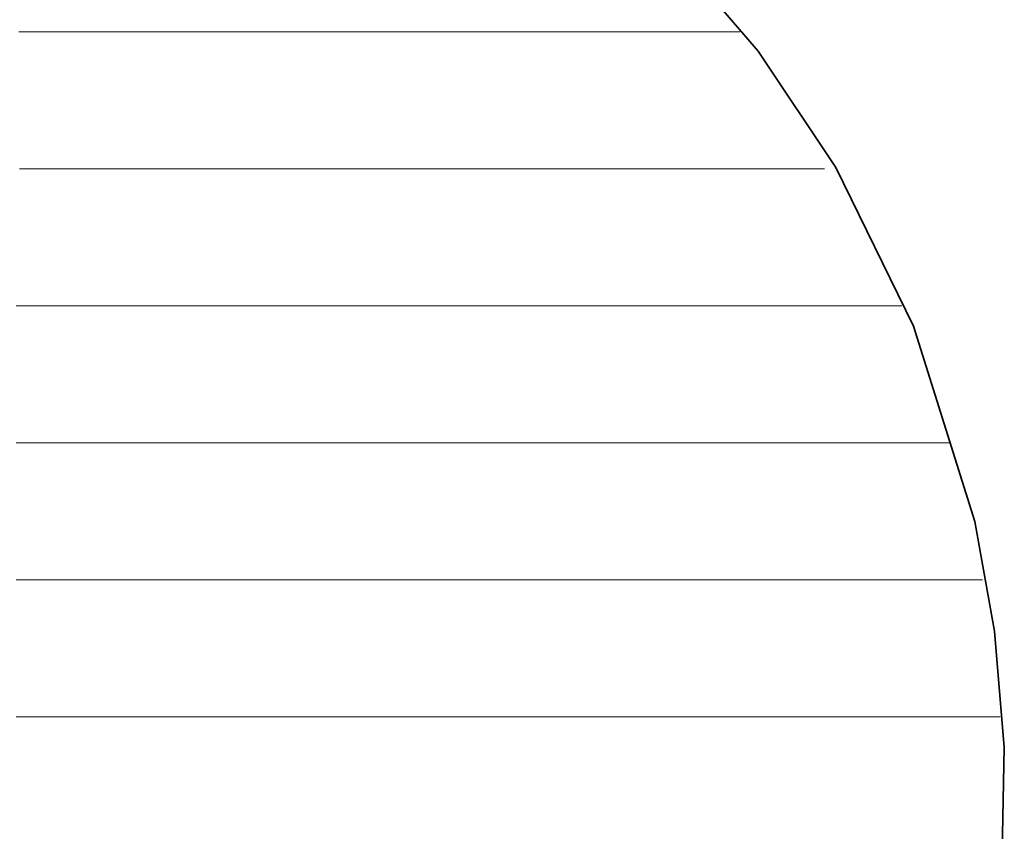
# Model space of a CAD drawing. Units: millimetres. Extents: x 59 to 11996, y 24 to 8424.
# Drawn here: x 8396 to 8447, y 435 to 477 of the extents above; entities that cross this region are included whole.
import ezdxf

# ---------------------------------------------------------------- set-up
doc = ezdxf.new("R2010")
doc.units = ezdxf.units.MM
doc.header["$MEASUREMENT"] = 0
doc.layers.add('(1) Shape lines', color=7, linetype='Continuous', lineweight=35)
doc.layers.add('(9) Sheet', color=7, linetype='Continuous', lineweight=35)

# ---------------------------------------------------------------- blocks, each defined once
blk = doc.blocks.new('HATCH_611_fad54282-8e4c-49c2-a25e-3d01049cf797')
at = {"layer": '(1) Shape lines', "color": 0, "lineweight": 9}
for p, q in [((8396.395, 462), (8396.199, 462)), ((8396.42, 455), (8396.199, 455)), ((8396.445, 448), (8396.199, 448)), ((8396.47, 441), (8396.199, 441))]:
    blk.add_line(p, q, dxfattribs=at)
blk = doc.blocks.new('HATCH_612_83a067b2-f3bc-467d-b5c7-1451b2235f68')
at = {"layer": '(1) Shape lines', "color": 0, "lineweight": 9}
for p, q in [((8396.719, 476), (8396.345, 476)), ((8396.719, 469), (8396.37, 469)), ((8396.719, 462), (8396.395, 462)), ((8396.719, 455), (8396.42, 455)), ((8396.719, 448), (8396.445, 448)), ((8396.719, 441), (8396.47, 441))]:
    blk.add_line(p, q, dxfattribs=at)
blk = doc.blocks.new('HATCH_619_874fbb59-c496-488c-9d6f-5ff81fcf5a0e')
at = {"layer": '(1) Shape lines', "color": 0, "lineweight": 9}
for p, q in [((8396.891, 476), (8396.719, 476)), ((8396.921, 469), (8396.719, 469)), ((8396.951, 462), (8396.719, 462)), ((8396.981, 455), (8396.719, 455)), ((8397.011, 448), (8396.719, 448)), ((8397.041, 441), (8396.719, 441))]:
    blk.add_line(p, q, dxfattribs=at)
blk = doc.blocks.new('HATCH_620_1b669b50-ef1c-4fbf-bb38-e882aee2d6f1')
at = {"layer": '(1) Shape lines', "color": 0, "lineweight": 9}
for p, q in [((8397.34, 476), (8396.891, 476)), ((8397.34, 469), (8396.921, 469)), ((8397.34, 462), (8396.951, 462)), ((8397.34, 455), (8396.981, 455)), ((8397.34, 448), (8397.011, 448)), ((8397.34, 441), (8397.041, 441))]:
    blk.add_line(p, q, dxfattribs=at)
blk = doc.blocks.new('HATCH_627_773eeb52-cf40-4560-bb6f-2b7aa8a63855')
at = {"layer": '(1) Shape lines', "color": 0, "lineweight": 9}
for p, q in [((8397.342, 476), (8397.34, 476)), ((8397.342, 469), (8397.34, 469)), ((8397.343, 462), (8397.34, 462)), ((8397.343, 455), (8397.34, 455)), ((8397.343, 448), (8397.34, 448)), ((8397.344, 441), (8397.34, 441))]:
    blk.add_line(p, q, dxfattribs=at)
blk = doc.blocks.new('HATCH_628_d5e290bf-dc10-44d5-b043-101f41a5a028')
at = {"layer": '(1) Shape lines', "color": 0, "lineweight": 9}
for p, q in [((8397.347, 476), (8397.342, 476)), ((8397.347, 469), (8397.342, 469)), ((8397.347, 462), (8397.343, 462)), ((8397.347, 455), (8397.343, 455)), ((8397.347, 448), (8397.343, 448)), ((8397.347, 441), (8397.344, 441))]:
    blk.add_line(p, q, dxfattribs=at)
blk = doc.blocks.new('HATCH_635_fae96471-c57f-4724-94b9-7f1a5128229f')
at = {"layer": '(1) Shape lines', "color": 0, "lineweight": 9}
for p, q in [((8397.473, 476), (8397.347, 476)), ((8397.495, 469), (8397.347, 469)), ((8397.518, 462), (8397.347, 462)), ((8397.54, 455), (8397.347, 455)), ((8397.562, 448), (8397.347, 448)), ((8397.585, 441), (8397.347, 441))]:
    blk.add_line(p, q, dxfattribs=at)
blk = doc.blocks.new('HATCH_636_7446d79a-203b-4024-b510-8e150dd5cfc2')
at = {"layer": '(1) Shape lines', "color": 0, "lineweight": 9}
for p, q in [((8397.807, 476), (8397.473, 476)), ((8397.807, 469), (8397.495, 469)), ((8397.807, 462), (8397.518, 462)), ((8397.807, 455), (8397.54, 455)), ((8397.807, 448), (8397.562, 448)), ((8397.807, 441), (8397.585, 441))]:
    blk.add_line(p, q, dxfattribs=at)
blk = doc.blocks.new('HATCH_643_22eea6d8-ecfe-408f-ba34-ebb2fb3df469')
at = {"layer": '(1) Shape lines', "color": 0, "lineweight": 9}
for p, q in [((8397.881, 476), (8397.807, 476)), ((8397.894, 469), (8397.807, 469)), ((8397.907, 462), (8397.807, 462)), ((8397.921, 455), (8397.807, 455)), ((8397.934, 448), (8397.807, 448)), ((8397.947, 441), (8397.807, 441))]:
    blk.add_line(p, q, dxfattribs=at)
blk = doc.blocks.new('HATCH_644_5b664b4e-bf0e-43c1-8299-fdbc021c7b24')
at = {"layer": '(1) Shape lines', "color": 0, "lineweight": 9}
for p, q in [((8398.08, 476), (8397.881, 476)), ((8398.08, 469), (8397.894, 469)), ((8398.08, 462), (8397.907, 462)), ((8398.08, 455), (8397.921, 455)), ((8398.08, 448), (8397.934, 448)), ((8398.08, 441), (8397.947, 441))]:
    blk.add_line(p, q, dxfattribs=at)
blk = doc.blocks.new('HATCH_651_1f1e7b3b-f12c-4541-a4cd-914188a61b00')
at = {"layer": '(1) Shape lines', "color": 0, "lineweight": 9}
for p, q in [((8398.171, 476), (8398.08, 476)), ((8398.188, 469), (8398.08, 469)), ((8398.204, 462), (8398.08, 462)), ((8398.221, 455), (8398.08, 455)), ((8398.238, 448), (8398.08, 448)), ((8398.254, 441), (8398.08, 441))]:
    blk.add_line(p, q, dxfattribs=at)
blk = doc.blocks.new('HATCH_652_2b8b2098-8fca-4ca1-bd86-0b0b05a0f1e5')
at = {"layer": '(1) Shape lines', "color": 0, "lineweight": 9}
for p, q in [((8398.419, 476), (8398.171, 476)), ((8398.419, 469), (8398.188, 469)), ((8398.419, 462), (8398.204, 462)), ((8398.419, 455), (8398.221, 455)), ((8398.419, 448), (8398.238, 448)), ((8398.419, 441), (8398.254, 441))]:
    blk.add_line(p, q, dxfattribs=at)
blk = doc.blocks.new('HATCH_659_ef2157ba-b99a-4a52-aa31-416f3c6f3203')
at = {"layer": '(1) Shape lines', "color": 0, "lineweight": 9}
for p, q in [((8398.444, 476), (8398.419, 476)), ((8398.448, 469), (8398.419, 469)), ((8398.453, 462), (8398.419, 462)), ((8398.457, 455), (8398.419, 455)), ((8398.461, 448), (8398.419, 448)), ((8398.466, 441), (8398.419, 441))]:
    blk.add_line(p, q, dxfattribs=at)
blk = doc.blocks.new('HATCH_660_c51dfecf-730b-4d40-a227-d608ae62de6c')
at = {"layer": '(1) Shape lines', "color": 0, "lineweight": 9}
for p, q in [((8398.51, 476), (8398.444, 476)), ((8398.51, 469), (8398.448, 469)), ((8398.51, 462), (8398.453, 462)), ((8398.51, 455), (8398.457, 455)), ((8398.51, 448), (8398.461, 448)), ((8398.51, 441), (8398.466, 441))]:
    blk.add_line(p, q, dxfattribs=at)
blk = doc.blocks.new('HATCH_667_e5dda5d8-59cb-4cfa-9c71-7848f81ee2f6')
at = {"layer": '(1) Shape lines', "color": 0, "lineweight": 9}
for p, q in [((8398.532, 476), (8398.51, 476)), ((8398.536, 469), (8398.51, 469)), ((8398.54, 462), (8398.51, 462)), ((8398.544, 455), (8398.51, 455)), ((8398.548, 448), (8398.51, 448)), ((8398.552, 441), (8398.51, 441))]:
    blk.add_line(p, q, dxfattribs=at)
blk = doc.blocks.new('HATCH_668_212dbe30-2dc8-49a5-8545-cc79f1978b1d')
at = {"layer": '(1) Shape lines', "color": 0, "lineweight": 9}
for p, q in [((8398.591, 476), (8398.532, 476)), ((8398.591, 469), (8398.536, 469)), ((8398.591, 462), (8398.54, 462)), ((8398.591, 455), (8398.544, 455)), ((8398.591, 448), (8398.548, 448)), ((8398.591, 441), (8398.552, 441))]:
    blk.add_line(p, q, dxfattribs=at)
blk = doc.blocks.new('HATCH_675_8c3303f6-28d5-400d-86d5-059e914a7f1a')
at = {"layer": '(1) Shape lines', "color": 0, "lineweight": 9}
for p, q in [((8398.651, 476), (8398.591, 476)), ((8398.662, 469), (8398.591, 469)), ((8398.673, 462), (8398.591, 462)), ((8398.684, 455), (8398.591, 455)), ((8398.695, 448), (8398.591, 448)), ((8398.706, 441), (8398.591, 441))]:
    blk.add_line(p, q, dxfattribs=at)
blk = doc.blocks.new('HATCH_676_1aa56e4b-d341-48ce-83bb-27c755887a60')
at = {"layer": '(1) Shape lines', "color": 0, "lineweight": 9}
for p, q in [((8398.815, 476), (8398.651, 476)), ((8398.815, 469), (8398.662, 469)), ((8398.815, 462), (8398.673, 462)), ((8398.815, 455), (8398.684, 455)), ((8398.815, 448), (8398.695, 448)), ((8398.815, 441), (8398.706, 441))]:
    blk.add_line(p, q, dxfattribs=at)
blk = doc.blocks.new('HATCH_683_4b3b915b-b25a-4559-91aa-ea548bf67d70')
at = {"layer": '(1) Shape lines', "color": 0, "lineweight": 9}
for p, q in [((8398.872, 476), (8398.815, 476)), ((8398.883, 469), (8398.815, 469)), ((8398.894, 462), (8398.815, 462)), ((8398.905, 455), (8398.815, 455)), ((8398.915, 448), (8398.815, 448)), ((8398.926, 441), (8398.815, 441))]:
    blk.add_line(p, q, dxfattribs=at)
blk = doc.blocks.new('HATCH_684_b1d6512e-e760-4134-be4e-0d4effb86931')
at = {"layer": '(1) Shape lines', "color": 0, "lineweight": 9}
for p, q in [((8399.031, 476), (8398.872, 476)), ((8399.031, 469), (8398.883, 469)), ((8399.031, 462), (8398.894, 462)), ((8399.031, 455), (8398.905, 455)), ((8399.031, 448), (8398.915, 448)), ((8399.031, 441), (8398.926, 441))]:
    blk.add_line(p, q, dxfattribs=at)
blk = doc.blocks.new('HATCH_691_d36ca59e-40ec-4b9a-a58f-2de9dc24cde5')
at = {"layer": '(1) Shape lines', "color": 0, "lineweight": 9}
for p, q in [((8399.036, 476), (8399.031, 476)), ((8399.037, 469), (8399.031, 469)), ((8399.038, 462), (8399.031, 462)), ((8399.039, 455), (8399.031, 455)), ((8399.04, 448), (8399.031, 448)), ((8399.041, 441), (8399.031, 441))]:
    blk.add_line(p, q, dxfattribs=at)
blk = doc.blocks.new('HATCH_692_99983d87-9c7c-4aeb-ac64-f3702afde66e')
at = {"layer": '(1) Shape lines', "color": 0, "lineweight": 9}
for p, q in [((8399.051, 476), (8399.036, 476)), ((8399.051, 469), (8399.037, 469)), ((8399.051, 462), (8399.038, 462)), ((8399.051, 455), (8399.039, 455)), ((8399.051, 448), (8399.04, 448)), ((8399.051, 441), (8399.041, 441))]:
    blk.add_line(p, q, dxfattribs=at)
blk = doc.blocks.new('HATCH_699_4d053b70-b3e8-42f9-b410-47b3d41e55ef')
at = {"layer": '(1) Shape lines', "color": 0, "lineweight": 9}
for p, q in [((8399.055, 476), (8399.051, 476)), ((8399.056, 469), (8399.051, 469)), ((8399.057, 462), (8399.051, 462)), ((8399.057, 455), (8399.051, 455)), ((8399.058, 448), (8399.051, 448)), ((8399.059, 441), (8399.051, 441))]:
    blk.add_line(p, q, dxfattribs=at)
blk = doc.blocks.new('HATCH_700_3a141ba1-6784-490b-bdd8-efc1b7257926')
at = {"layer": '(1) Shape lines', "color": 0, "lineweight": 9}
for p, q in [((8399.066, 476), (8399.055, 476)), ((8399.066, 469), (8399.056, 469)), ((8399.066, 462), (8399.057, 462)), ((8399.066, 455), (8399.057, 455)), ((8399.066, 448), (8399.058, 448)), ((8399.066, 441), (8399.059, 441))]:
    blk.add_line(p, q, dxfattribs=at)
blk = doc.blocks.new('HATCH_706_75a36f22-3406-4675-8944-b4793d9e2dfb')
at = {"layer": '(1) Shape lines', "color": 0, "lineweight": 9}
for p, q in [((8399.108, 476), (8399.066, 476)), ((8399.116, 469), (8399.066, 469)), ((8399.124, 462), (8399.066, 462)), ((8399.132, 455), (8399.066, 455)), ((8399.14, 448), (8399.066, 448)), ((8399.147, 441), (8399.066, 441))]:
    blk.add_line(p, q, dxfattribs=at)
blk = doc.blocks.new('HATCH_707_47b72cda-4baf-4fbf-aa8d-3190a6e280db')
at = {"layer": '(1) Shape lines', "color": 0, "lineweight": 9}
for p, q in [((8399.225, 476), (8399.108, 476)), ((8399.225, 469), (8399.116, 469)), ((8399.225, 462), (8399.124, 462)), ((8399.225, 455), (8399.132, 455)), ((8399.225, 448), (8399.14, 448)), ((8399.225, 441), (8399.147, 441))]:
    blk.add_line(p, q, dxfattribs=at)
blk = doc.blocks.new('HATCH_712_d64f9865-f4ef-4e4e-b8a9-0c475409f273')
at = {"layer": '(1) Shape lines', "color": 0, "lineweight": 9}
for p, q in [((8399.229, 476), (8399.225, 476)), ((8399.229, 469), (8399.225, 469)), ((8399.23, 462), (8399.225, 462)), ((8399.231, 455), (8399.225, 455)), ((8399.231, 448), (8399.225, 448)), ((8399.232, 441), (8399.225, 441))]:
    blk.add_line(p, q, dxfattribs=at)
blk = doc.blocks.new('HATCH_713_3ced55bf-7633-46a5-b814-2f384c9ce87c')
at = {"layer": '(1) Shape lines', "color": 0, "lineweight": 9}
for p, q in [((8399.238, 476), (8399.229, 476)), ((8399.238, 469), (8399.229, 469)), ((8399.238, 462), (8399.23, 462)), ((8399.238, 455), (8399.231, 455)), ((8399.238, 448), (8399.231, 448)), ((8399.238, 441), (8399.232, 441))]:
    blk.add_line(p, q, dxfattribs=at)
blk = doc.blocks.new('HATCH_718_5e69e30e-531c-481a-9754-824842e6fc87')
at = {"layer": '(1) Shape lines', "color": 0, "lineweight": 9}
for p, q in [((8399.301, 476), (8399.238, 476)), ((8399.313, 469), (8399.238, 469)), ((8399.325, 462), (8399.238, 462)), ((8399.337, 455), (8399.238, 455)), ((8399.349, 448), (8399.238, 448)), ((8399.361, 441), (8399.238, 441))]:
    blk.add_line(p, q, dxfattribs=at)
blk = doc.blocks.new('HATCH_719_b0497fe3-8161-422f-bc0a-a676c5c8ca65')
at = {"layer": '(1) Shape lines', "color": 0, "lineweight": 9}
for p, q in [((8399.478, 476), (8399.301, 476)), ((8399.478, 469), (8399.313, 469)), ((8399.478, 462), (8399.325, 462)), ((8399.478, 455), (8399.337, 455)), ((8399.478, 448), (8399.349, 448)), ((8399.478, 441), (8399.361, 441))]:
    blk.add_line(p, q, dxfattribs=at)
blk = doc.blocks.new('HATCH_724_5dc7abd8-8dc2-4440-9915-f4930dc29b7a')
at = {"layer": '(1) Shape lines', "color": 0, "lineweight": 9}
for p, q in [((8399.673, 476), (8399.478, 476)), ((8399.711, 469), (8399.478, 469)), ((8399.748, 462), (8399.478, 462)), ((8399.786, 455), (8399.478, 455)), ((8399.823, 448), (8399.478, 448)), ((8399.86, 441), (8399.478, 441))]:
    blk.add_line(p, q, dxfattribs=at)
blk = doc.blocks.new('HATCH_725_ccc769d8-bdfa-4e1f-9083-76144e50a8bc')
at = {"layer": '(1) Shape lines', "color": 0, "lineweight": 9}
for p, q in [((8400.225, 476), (8399.673, 476)), ((8400.225, 469), (8399.711, 469)), ((8400.225, 462), (8399.748, 462)), ((8400.225, 455), (8399.786, 455)), ((8400.225, 448), (8399.823, 448)), ((8400.225, 441), (8399.86, 441))]:
    blk.add_line(p, q, dxfattribs=at)
blk = doc.blocks.new('HATCH_730_43ba7a30-32c5-445d-8977-bcde6708689e')
at = {"layer": '(1) Shape lines', "color": 0, "lineweight": 9}
for p, q in [((8400.355, 476), (8400.225, 476)), ((8400.38, 469), (8400.225, 469)), ((8400.405, 462), (8400.225, 462)), ((8400.431, 455), (8400.225, 455)), ((8400.456, 448), (8400.225, 448)), ((8400.482, 441), (8400.225, 441))]:
    blk.add_line(p, q, dxfattribs=at)
blk = doc.blocks.new('HATCH_731_f902a655-3797-4375-bd34-5afa01109b37')
at = {"layer": '(1) Shape lines', "color": 0, "lineweight": 9}
for p, q in [((8400.729, 476), (8400.355, 476)), ((8400.729, 469), (8400.38, 469)), ((8400.729, 462), (8400.405, 462)), ((8400.729, 455), (8400.431, 455)), ((8400.729, 448), (8400.456, 448)), ((8400.729, 441), (8400.482, 441))]:
    blk.add_line(p, q, dxfattribs=at)
blk = doc.blocks.new('HATCH_736_ae9e8788-3145-40ee-bcd9-e62ad941a5ac')
at = {"layer": '(1) Shape lines', "color": 0, "lineweight": 9}
for p, q in [((8400.848, 476), (8400.729, 476)), ((8400.872, 469), (8400.729, 469)), ((8400.895, 462), (8400.729, 462)), ((8400.919, 455), (8400.729, 455)), ((8400.943, 448), (8400.729, 448)), ((8400.967, 441), (8400.729, 441))]:
    blk.add_line(p, q, dxfattribs=at)
blk = doc.blocks.new('HATCH_737_b854c7b5-1f8b-4afb-adaa-26efa02bb7f5')
at = {"layer": '(1) Shape lines', "color": 0, "lineweight": 9}
for p, q in [((8401.198, 476), (8400.848, 476)), ((8401.198, 469), (8400.872, 469)), ((8401.198, 462), (8400.895, 462)), ((8401.198, 455), (8400.919, 455)), ((8401.198, 448), (8400.943, 448)), ((8401.198, 441), (8400.967, 441))]:
    blk.add_line(p, q, dxfattribs=at)
blk = doc.blocks.new('HATCH_741_047adec7-99f1-4752-a0e1-bdbaed4bd0ae')
at = {"layer": '(1) Shape lines', "color": 0, "lineweight": 9}
for p, q in [((8401.255, 476), (8401.198, 476)), ((8401.266, 469), (8401.198, 469)), ((8401.278, 462), (8401.198, 462)), ((8401.29, 455), (8401.198, 455)), ((8401.301, 448), (8401.198, 448)), ((8401.313, 441), (8401.198, 441))]:
    blk.add_line(p, q, dxfattribs=at)
blk = doc.blocks.new('HATCH_742_8b62dd56-80e5-41f9-8afa-3321cfeec3ba')
at = {"layer": '(1) Shape lines', "color": 0, "lineweight": 9}
for p, q in [((8401.425, 476), (8401.255, 476)), ((8401.425, 469), (8401.266, 469)), ((8401.425, 462), (8401.278, 462)), ((8401.425, 455), (8401.29, 455)), ((8401.425, 448), (8401.301, 448)), ((8401.425, 441), (8401.313, 441))]:
    blk.add_line(p, q, dxfattribs=at)
blk = doc.blocks.new('HATCH_745_0c621f03-e34e-4086-b7d8-14432f687dc3')
at = {"layer": '(1) Shape lines', "color": 0, "lineweight": 9}
for p, q in [((8403.12, 476), (8401.425, 476)), ((8403.467, 469), (8401.425, 469)), ((8403.814, 462), (8401.425, 462)), ((8404.16, 455), (8401.425, 455)), ((8404.507, 448), (8401.425, 448)), ((8404.853, 441), (8401.425, 441))]:
    blk.add_line(p, q, dxfattribs=at)
blk = doc.blocks.new('HATCH_746_9b98e2a6-470c-4b95-9837-62e890275499')
at = {"layer": '(1) Shape lines', "color": 0, "lineweight": 9}
for p, q in [((8408.079, 476), (8403.12, 476)), ((8408.079, 469), (8403.467, 469)), ((8408.079, 462), (8403.814, 462)), ((8408.079, 455), (8404.16, 455)), ((8408.079, 448), (8404.507, 448)), ((8408.079, 441), (8404.853, 441))]:
    blk.add_line(p, q, dxfattribs=at)
blk = doc.blocks.new('HATCH_749_4645903d-08e4-43ae-bc21-5a50d5a46f22')
at = {"layer": '(1) Shape lines', "color": 0, "lineweight": 9}
for p, q in [((8409.345, 476), (8408.079, 476)), ((8409.672, 469), (8408.079, 469)), ((8410, 462), (8408.079, 462)), ((8410.327, 455), (8408.079, 455)), ((8410.655, 448), (8408.079, 448)), ((8410.982, 441), (8408.079, 441))]:
    blk.add_line(p, q, dxfattribs=at)
blk = doc.blocks.new('HATCH_750_a9267989-98f3-44fe-a8d9-68856d7ceeb8')
at = {"layer": '(1) Shape lines', "color": 0, "lineweight": 9}
for p, q in [((8413.843, 476), (8409.345, 476)), ((8413.843, 469), (8409.672, 469)), ((8413.843, 462), (8410, 462)), ((8413.843, 455), (8410.327, 455)), ((8413.843, 448), (8410.655, 448)), ((8413.843, 441), (8410.982, 441))]:
    blk.add_line(p, q, dxfattribs=at)
blk = doc.blocks.new('HATCH_753_5450db79-64f9-464e-8550-d5831ae9b17c')
at = {"layer": '(1) Shape lines', "color": 0, "lineweight": 9}
for p, q in [((8414.391, 476), (8413.843, 476)), ((8414.575, 469), (8413.843, 469)), ((8414.759, 462), (8413.843, 462)), ((8414.943, 455), (8413.843, 455)), ((8415.127, 448), (8413.843, 448)), ((8415.311, 441), (8413.843, 441))]:
    blk.add_line(p, q, dxfattribs=at)
blk = doc.blocks.new('HATCH_754_79fa2abd-bb66-4980-9f5b-324ee1b84f00')
at = {"layer": '(1) Shape lines', "color": 0, "lineweight": 9}
for p, q in [((8416.864, 476), (8414.391, 476)), ((8416.864, 469), (8414.575, 469)), ((8416.864, 462), (8414.759, 462)), ((8416.864, 455), (8414.943, 455)), ((8416.864, 448), (8415.127, 448)), ((8416.864, 441), (8415.311, 441))]:
    blk.add_line(p, q, dxfattribs=at)
blk = doc.blocks.new('HATCH_758_eccdfb38-9fb8-43ac-af42-3e841efb08d5')
at = {"layer": '(1) Shape lines', "color": 0, "lineweight": 9}
for p, q in [((8417.356, 476), (8416.864, 476)), ((8417.552, 469), (8416.864, 469)), ((8417.748, 462), (8416.864, 462)), ((8417.944, 455), (8416.864, 455)), ((8418.14, 448), (8416.864, 448)), ((8418.336, 441), (8416.864, 441))]:
    blk.add_line(p, q, dxfattribs=at)
blk = doc.blocks.new('HATCH_759_d6e6a68e-edda-4162-bb29-8af30ceadd3f')
at = {"layer": '(1) Shape lines', "color": 0, "lineweight": 9}
for p, q in [((8419.931, 476), (8417.356, 476)), ((8419.931, 469), (8417.552, 469)), ((8419.931, 462), (8417.748, 462)), ((8419.931, 455), (8417.944, 455)), ((8419.931, 448), (8418.14, 448)), ((8419.931, 441), (8418.336, 441))]:
    blk.add_line(p, q, dxfattribs=at)
blk = doc.blocks.new('HATCH_764_3c55dcc5-45c7-412e-9014-2592b9420229')
at = {"layer": '(1) Shape lines', "color": 0, "lineweight": 9}
for p, q in [((8421.622, 476), (8419.931, 476)), ((8422.45, 469), (8419.931, 469)), ((8423.278, 462), (8419.931, 462)), ((8424.106, 455), (8419.931, 455)), ((8424.934, 448), (8419.931, 448)), ((8425.762, 441), (8419.931, 441))]:
    blk.add_line(p, q, dxfattribs=at)
blk = doc.blocks.new('HATCH_765_023dafb5-4bc6-428d-a377-0443b2419587')
at = {"layer": '(1) Shape lines', "color": 0, "lineweight": 9}
for p, q in [((8431.048, 476), (8421.622, 476)), ((8431.048, 469), (8422.45, 469)), ((8431.048, 462), (8423.278, 462)), ((8431.048, 455), (8424.106, 455)), ((8431.048, 448), (8424.934, 448)), ((8431.048, 441), (8425.762, 441))]:
    blk.add_line(p, q, dxfattribs=at)
blk = doc.blocks.new('HATCH_770_f1afd6e0-4e96-4846-95df-8be023ecf8d0')
at = {"layer": '(1) Shape lines', "color": 0, "lineweight": 9}
for p, q in [((8431.067, 476), (8431.048, 476)), ((8431.124, 469), (8431.048, 469)), ((8431.18, 462), (8431.048, 462)), ((8431.236, 455), (8431.048, 455)), ((8431.293, 448), (8431.048, 448)), ((8431.349, 441), (8431.048, 441))]:
    blk.add_line(p, q, dxfattribs=at)
blk = doc.blocks.new('HATCH_771_231867e5-e12f-4487-ba97-2f71a74a94b5')
at = {"layer": '(1) Shape lines', "color": 0, "lineweight": 9}
for p, q in [((8431.704, 476), (8431.067, 476)), ((8431.704, 469), (8431.124, 469)), ((8431.704, 462), (8431.18, 462)), ((8431.704, 455), (8431.236, 455)), ((8431.704, 448), (8431.293, 448)), ((8431.704, 441), (8431.349, 441))]:
    blk.add_line(p, q, dxfattribs=at)
blk = doc.blocks.new('HATCH_776_2564ca4e-a5b7-4b74-b6ab-767ba6158b04')
at = {"layer": '(1) Shape lines', "color": 0, "lineweight": 9}
for p, q in [((8431.732, 476), (8431.704, 476)), ((8431.855, 469), (8431.704, 469)), ((8431.978, 462), (8431.704, 462)), ((8432.1, 455), (8431.704, 455)), ((8432.223, 448), (8431.704, 448)), ((8432.345, 441), (8431.704, 441))]:
    blk.add_line(p, q, dxfattribs=at)
blk = doc.blocks.new('HATCH_777_831aed4f-78a3-42da-91a1-6894860260d1')
at = {"layer": '(1) Shape lines', "color": 0, "lineweight": 9}
for p, q in [((8433.089, 476), (8431.732, 476)), ((8433.089, 469), (8431.855, 469)), ((8433.089, 462), (8431.978, 462)), ((8433.089, 455), (8432.1, 455)), ((8433.089, 448), (8432.223, 448)), ((8433.089, 441), (8432.345, 441))]:
    blk.add_line(p, q, dxfattribs=at)
blk = doc.blocks.new('HATCH_782_df565359-bfce-4ea4-b899-e8fd01d04b0c')
at = {"layer": '(1) Shape lines', "color": 0, "lineweight": 9}
for p, q in [((8433.089, 476), (8433.089, 476)), ((8433.096, 469), (8433.089, 469)), ((8433.104, 462), (8433.089, 462)), ((8433.111, 455), (8433.089, 455)), ((8433.119, 448), (8433.089, 448)), ((8433.126, 441), (8433.089, 441))]:
    blk.add_line(p, q, dxfattribs=at)
blk = doc.blocks.new('HATCH_783_034c556d-40d3-4334-9d0f-d556be3390ec')
at = {"layer": '(1) Shape lines', "color": 0, "lineweight": 9}
for p, q in [((8433.172, 476), (8433.089, 476)), ((8433.172, 469), (8433.096, 469)), ((8433.172, 462), (8433.104, 462)), ((8433.172, 455), (8433.111, 455)), ((8433.172, 448), (8433.119, 448)), ((8433.172, 441), (8433.126, 441))]:
    blk.add_line(p, q, dxfattribs=at)
blk = doc.blocks.new('HATCH_788_18b290b6-03a0-4887-a1ce-b01d2dce76a6')
at = {"layer": '(1) Shape lines', "color": 0, "lineweight": 9}
for p, q in [((8433.172, 476), (8433.172, 476)), ((8433.259, 469), (8433.172, 469)), ((8433.346, 462), (8433.172, 462)), ((8433.432, 455), (8433.172, 455)), ((8433.519, 448), (8433.172, 448)), ((8433.606, 441), (8433.172, 441))]:
    blk.add_line(p, q, dxfattribs=at)
blk = doc.blocks.new('HATCH_789_c090ff0d-9fac-443a-aff9-e749192522d8')
at = {"layer": '(1) Shape lines', "color": 0, "lineweight": 9}
for p, q in [((8433.188, 476), (8433.172, 476)), ((8434.111, 469), (8433.259, 469)), ((8434.111, 462), (8433.346, 462)), ((8434.111, 455), (8433.432, 455)), ((8434.111, 448), (8433.519, 448)), ((8434.111, 441), (8433.606, 441))]:
    blk.add_line(p, q, dxfattribs=at)
blk = doc.blocks.new('HATCH_794_9f5b98d0-e751-4b82-9401-8eb599185608')
at = {"layer": '(1) Shape lines', "color": 0, "lineweight": 9}
for p, q in [((8434.187, 469), (8434.111, 469)), ((8434.277, 462), (8434.111, 462)), ((8434.366, 455), (8434.111, 455)), ((8434.455, 448), (8434.111, 448)), ((8434.544, 441), (8434.111, 441))]:
    blk.add_line(p, q, dxfattribs=at)
blk = doc.blocks.new('HATCH_795_071719b1-02df-40c7-b0c5-dba93407774b')
at = {"layer": '(1) Shape lines', "color": 0, "lineweight": 9}
for p, q in [((8435.042, 469), (8434.187, 469)), ((8435.042, 462), (8434.277, 462)), ((8435.042, 455), (8434.366, 455)), ((8435.042, 448), (8434.455, 448)), ((8435.042, 441), (8434.544, 441))]:
    blk.add_line(p, q, dxfattribs=at)
blk = doc.blocks.new('HATCH_802_ab4d8ead-1b67-4fdc-a35b-01e33a56d9a2')
at = {"layer": '(1) Shape lines', "color": 0, "lineweight": 9}
for p, q in [((8435.373, 469), (8435.042, 469)), ((8435.906, 462), (8435.042, 462)), ((8436.438, 455), (8435.042, 455)), ((8436.97, 448), (8435.042, 448)), ((8437.503, 441), (8435.042, 441))]:
    blk.add_line(p, q, dxfattribs=at)
blk = doc.blocks.new('HATCH_803_0d205683-9b20-4664-be8b-7561ec9f1187')
at = {"layer": '(1) Shape lines', "color": 0, "lineweight": 9}
for p, q in [((8437.505, 469), (8435.373, 469)), ((8439.851, 462), (8435.906, 462)), ((8439.851, 455), (8436.438, 455)), ((8439.851, 448), (8436.97, 448)), ((8439.851, 441), (8437.503, 441))]:
    blk.add_line(p, q, dxfattribs=at)
blk = doc.blocks.new('HATCH_810_4411cc4d-3a47-4762-bcb8-c90db7bafaf1')
at = {"layer": '(1) Shape lines', "color": 0, "lineweight": 9}
for p, q in [((8439.904, 462), (8439.851, 462)), ((8440.036, 455), (8439.851, 455)), ((8440.168, 448), (8439.851, 448)), ((8440.3, 441), (8439.851, 441))]:
    blk.add_line(p, q, dxfattribs=at)
blk = doc.blocks.new('HATCH_811_c521c831-6491-4021-8a67-3f75536a4121')
at = {"layer": '(1) Shape lines', "color": 0, "lineweight": 9}
for p, q in [((8440.849, 462), (8439.904, 462)), ((8440.849, 455), (8440.036, 455)), ((8440.849, 448), (8440.168, 448)), ((8440.849, 441), (8440.3, 441))]:
    blk.add_line(p, q, dxfattribs=at)
blk = doc.blocks.new('HATCH_817_cee39a5f-a233-4af1-994d-42e486d31768')
at = {"layer": '(1) Shape lines', "color": 0, "lineweight": 9}
for p, q in [((8440.863, 462), (8440.849, 462)), ((8440.954, 455), (8440.849, 455)), ((8441.045, 448), (8440.849, 448)), ((8441.136, 441), (8440.849, 441))]:
    blk.add_line(p, q, dxfattribs=at)
blk = doc.blocks.new('HATCH_818_8f0d6b61-4a74-432f-9ddf-65d121777f5c')
at = {"layer": '(1) Shape lines', "color": 0, "lineweight": 9}
for p, q in [((8441.462, 462), (8440.863, 462)), ((8441.501, 455), (8440.954, 455)), ((8441.501, 448), (8441.045, 448)), ((8441.501, 441), (8441.136, 441))]:
    blk.add_line(p, q, dxfattribs=at)
blk = doc.blocks.new('HATCH_823_1cbc2487-f2bc-487e-8ec9-dee52475e8e7')
at = {"layer": '(1) Shape lines', "color": 0, "lineweight": 9}
for p, q in [((8441.582, 455), (8441.501, 455)), ((8441.664, 448), (8441.501, 448)), ((8441.746, 441), (8441.501, 441))]:
    blk.add_line(p, q, dxfattribs=at)
blk = doc.blocks.new('HATCH_824_4186175b-1058-4713-820c-e0534ad51106')
at = {"layer": '(1) Shape lines', "color": 0, "lineweight": 9}
for p, q in [((8442.053, 455), (8441.582, 455)), ((8442.053, 448), (8441.664, 448)), ((8442.053, 441), (8441.746, 441)), ((8442.053, 434), (8441.828, 434)), ((8442.053, 427), (8441.91, 427)), ((8442.053, 420), (8441.992, 420))]:
    blk.add_line(p, q, dxfattribs=at)
blk = doc.blocks.new('HATCH_829_c9409e67-8a7c-4aea-b909-8ce01386991a')
at = {"layer": '(1) Shape lines', "color": 0, "lineweight": 9}
for p, q in [((8442.529, 455), (8442.053, 455)), ((8443.088, 448), (8442.053, 448)), ((8443.647, 441), (8442.053, 441)), ((8444.207, 434), (8442.053, 434)), ((8444.766, 427), (8442.053, 427)), ((8443.678, 420), (8442.053, 420))]:
    blk.add_line(p, q, dxfattribs=at)
blk = doc.blocks.new('HATCH_830_1c0b7e4d-5b56-400c-9159-7214c7aa435e')
at = {"layer": '(1) Shape lines', "color": 0, "lineweight": 9}
for p, q in [((8443.927, 455), (8442.529, 455)), ((8444.987, 448), (8443.088, 448)), ((8444.987, 441), (8443.647, 441)), ((8444.987, 434), (8444.207, 434)), ((8444.987, 427), (8444.766, 427))]:
    blk.add_line(p, q, dxfattribs=at)
blk = doc.blocks.new('HATCH_833_9ab26027-d24b-49ef-a120-f20a910b1bef')
at = {"layer": '(1) Shape lines', "color": 0, "lineweight": 9}
for p, q in [((8445.016, 448), (8444.987, 448)), ((8445.07, 441), (8444.987, 441)), ((8445.125, 434), (8444.987, 434)), ((8445.179, 427), (8444.987, 427))]:
    blk.add_line(p, q, dxfattribs=at)
blk = doc.blocks.new('HATCH_834_91420d66-5483-4551-b815-33b55a5d73a5')
at = {"layer": '(1) Shape lines', "color": 0, "lineweight": 9}
for p, q in [((8445.195, 448), (8445.016, 448)), ((8445.195, 441), (8445.07, 441)), ((8445.195, 434), (8445.125, 434)), ((8445.195, 427), (8445.179, 427))]:
    blk.add_line(p, q, dxfattribs=at)
blk = doc.blocks.new('HATCH_837_8fd83125-ce4f-4a6e-9fbb-cb2c9ddcb3e1')
at = {"layer": '(1) Shape lines', "color": 0, "lineweight": 9}
for p, q in [((8445.262, 448), (8445.195, 448)), ((8445.417, 441), (8445.195, 441)), ((8445.573, 434), (8445.195, 434)), ((8445.729, 427), (8445.195, 427))]:
    blk.add_line(p, q, dxfattribs=at)
blk = doc.blocks.new('HATCH_838_d5ac895d-fe96-4ce8-8cb5-69369f4b3dfd')
at = {"layer": '(1) Shape lines', "color": 0, "lineweight": 9}
for p, q in [((8445.582, 448), (8445.262, 448)), ((8445.737, 441), (8445.417, 441)), ((8445.737, 434), (8445.573, 434)), ((8445.737, 427), (8445.729, 427))]:
    blk.add_line(p, q, dxfattribs=at)
blk = doc.blocks.new('HATCH_841_32f058c8-5a22-4733-b8f9-349b33748d49')
at = {"layer": '(1) Shape lines', "color": 0, "lineweight": 9}
for p, q in [((8446.492, 441), (8445.737, 441)), ((8446.288, 434), (8445.737, 434)), ((8445.763, 427), (8445.737, 427))]:
    blk.add_line(p, q, dxfattribs=at)
blk = doc.blocks.new('GROUP_0_03c64f88-dcb9-4052-ba36-ef7e7e9db546')
at = {"layer": '(9) Sheet', "color": 7, "linetype": 'Continuous', "lineweight": 35, "ltscale": 20}
blk.add_lwpolyline([(8338.69, 362.326), (8349.984, 362.661), (8363.75, 363.797), (8378.808, 366.118), (8393.977, 370.009), (8401.235, 372.664), (8408.079, 375.855), (8414.36, 379.631), (8419.931, 384.04), (8427.216, 391.361), (8433.172, 398.647), (8437.899, 405.859), (8441.501, 412.958), (8444.08, 419.904), (8445.737, 426.658), (8446.575, 433.181), (8446.696, 439.434), (8446.202, 445.377), (8445.195, 450.971), (8442.053, 460.954), (8438.086, 469.07), (8434.111, 475.004), (8427.378, 482.869)], dxfattribs=at)
at = {"layer": '(1) Shape lines', "color": 154, "linetype": 'ByBlock'}
for name in ['HATCH_611_fad54282-8e4c-49c2-a25e-3d01049cf797', 'HATCH_612_83a067b2-f3bc-467d-b5c7-1451b2235f68', 'HATCH_619_874fbb59-c496-488c-9d6f-5ff81fcf5a0e', 'HATCH_620_1b669b50-ef1c-4fbf-bb38-e882aee2d6f1', 'HATCH_627_773eeb52-cf40-4560-bb6f-2b7aa8a63855', 'HATCH_628_d5e290bf-dc10-44d5-b043-101f41a5a028', 'HATCH_635_fae96471-c57f-4724-94b9-7f1a5128229f', 'HATCH_636_7446d79a-203b-4024-b510-8e150dd5cfc2', 'HATCH_643_22eea6d8-ecfe-408f-ba34-ebb2fb3df469', 'HATCH_644_5b664b4e-bf0e-43c1-8299-fdbc021c7b24', 'HATCH_651_1f1e7b3b-f12c-4541-a4cd-914188a61b00', 'HATCH_652_2b8b2098-8fca-4ca1-bd86-0b0b05a0f1e5', 'HATCH_659_ef2157ba-b99a-4a52-aa31-416f3c6f3203', 'HATCH_660_c51dfecf-730b-4d40-a227-d608ae62de6c', 'HATCH_667_e5dda5d8-59cb-4cfa-9c71-7848f81ee2f6', 'HATCH_668_212dbe30-2dc8-49a5-8545-cc79f1978b1d', 'HATCH_675_8c3303f6-28d5-400d-86d5-059e914a7f1a', 'HATCH_676_1aa56e4b-d341-48ce-83bb-27c755887a60', 'HATCH_683_4b3b915b-b25a-4559-91aa-ea548bf67d70', 'HATCH_684_b1d6512e-e760-4134-be4e-0d4effb86931', 'HATCH_691_d36ca59e-40ec-4b9a-a58f-2de9dc24cde5', 'HATCH_692_99983d87-9c7c-4aeb-ac64-f3702afde66e', 'HATCH_699_4d053b70-b3e8-42f9-b410-47b3d41e55ef', 'HATCH_700_3a141ba1-6784-490b-bdd8-efc1b7257926', 'HATCH_706_75a36f22-3406-4675-8944-b4793d9e2dfb', 'HATCH_707_47b72cda-4baf-4fbf-aa8d-3190a6e280db', 'HATCH_712_d64f9865-f4ef-4e4e-b8a9-0c475409f273', 'HATCH_713_3ced55bf-7633-46a5-b814-2f384c9ce87c', 'HATCH_718_5e69e30e-531c-481a-9754-824842e6fc87', 'HATCH_719_b0497fe3-8161-422f-bc0a-a676c5c8ca65', 'HATCH_724_5dc7abd8-8dc2-4440-9915-f4930dc29b7a', 'HATCH_725_ccc769d8-bdfa-4e1f-9083-76144e50a8bc', 'HATCH_730_43ba7a30-32c5-445d-8977-bcde6708689e', 'HATCH_731_f902a655-3797-4375-bd34-5afa01109b37', 'HATCH_736_ae9e8788-3145-40ee-bcd9-e62ad941a5ac', 'HATCH_737_b854c7b5-1f8b-4afb-adaa-26efa02bb7f5', 'HATCH_741_047adec7-99f1-4752-a0e1-bdbaed4bd0ae', 'HATCH_742_8b62dd56-80e5-41f9-8afa-3321cfeec3ba', 'HATCH_745_0c621f03-e34e-4086-b7d8-14432f687dc3', 'HATCH_746_9b98e2a6-470c-4b95-9837-62e890275499', 'HATCH_749_4645903d-08e4-43ae-bc21-5a50d5a46f22', 'HATCH_750_a9267989-98f3-44fe-a8d9-68856d7ceeb8', 'HATCH_753_5450db79-64f9-464e-8550-d5831ae9b17c', 'HATCH_754_79fa2abd-bb66-4980-9f5b-324ee1b84f00', 'HATCH_758_eccdfb38-9fb8-43ac-af42-3e841efb08d5', 'HATCH_759_d6e6a68e-edda-4162-bb29-8af30ceadd3f', 'HATCH_764_3c55dcc5-45c7-412e-9014-2592b9420229', 'HATCH_765_023dafb5-4bc6-428d-a377-0443b2419587', 'HATCH_770_f1afd6e0-4e96-4846-95df-8be023ecf8d0', 'HATCH_771_231867e5-e12f-4487-ba97-2f71a74a94b5', 'HATCH_776_2564ca4e-a5b7-4b74-b6ab-767ba6158b04', 'HATCH_777_831aed4f-78a3-42da-91a1-6894860260d1', 'HATCH_782_df565359-bfce-4ea4-b899-e8fd01d04b0c', 'HATCH_783_034c556d-40d3-4334-9d0f-d556be3390ec', 'HATCH_788_18b290b6-03a0-4887-a1ce-b01d2dce76a6', 'HATCH_789_c090ff0d-9fac-443a-aff9-e749192522d8', 'HATCH_794_9f5b98d0-e751-4b82-9401-8eb599185608', 'HATCH_795_071719b1-02df-40c7-b0c5-dba93407774b', 'HATCH_802_ab4d8ead-1b67-4fdc-a35b-01e33a56d9a2', 'HATCH_803_0d205683-9b20-4664-be8b-7561ec9f1187', 'HATCH_810_4411cc4d-3a47-4762-bcb8-c90db7bafaf1', 'HATCH_811_c521c831-6491-4021-8a67-3f75536a4121', 'HATCH_817_cee39a5f-a233-4af1-994d-42e486d31768', 'HATCH_818_8f0d6b61-4a74-432f-9ddf-65d121777f5c', 'HATCH_823_1cbc2487-f2bc-487e-8ec9-dee52475e8e7', 'HATCH_824_4186175b-1058-4713-820c-e0534ad51106', 'HATCH_829_c9409e67-8a7c-4aea-b909-8ce01386991a', 'HATCH_830_1c0b7e4d-5b56-400c-9159-7214c7aa435e', 'HATCH_833_9ab26027-d24b-49ef-a120-f20a910b1bef', 'HATCH_834_91420d66-5483-4551-b815-33b55a5d73a5', 'HATCH_837_8fd83125-ce4f-4a6e-9fbb-cb2c9ddcb3e1', 'HATCH_838_d5ac895d-fe96-4ce8-8cb5-69369f4b3dfd', 'HATCH_841_32f058c8-5a22-4733-b8f9-349b33748d49']:
    blk.add_blockref(name, (0, 0), dxfattribs=at)

msp = doc.modelspace()

# ---------------------------------------------------------------- block references
at = {"color": 7, "linetype": 'ByBlock'}
msp.add_blockref('GROUP_0_03c64f88-dcb9-4052-ba36-ef7e7e9db546', (0, 0), dxfattribs=at)

doc.saveas('drawing.dxf')
